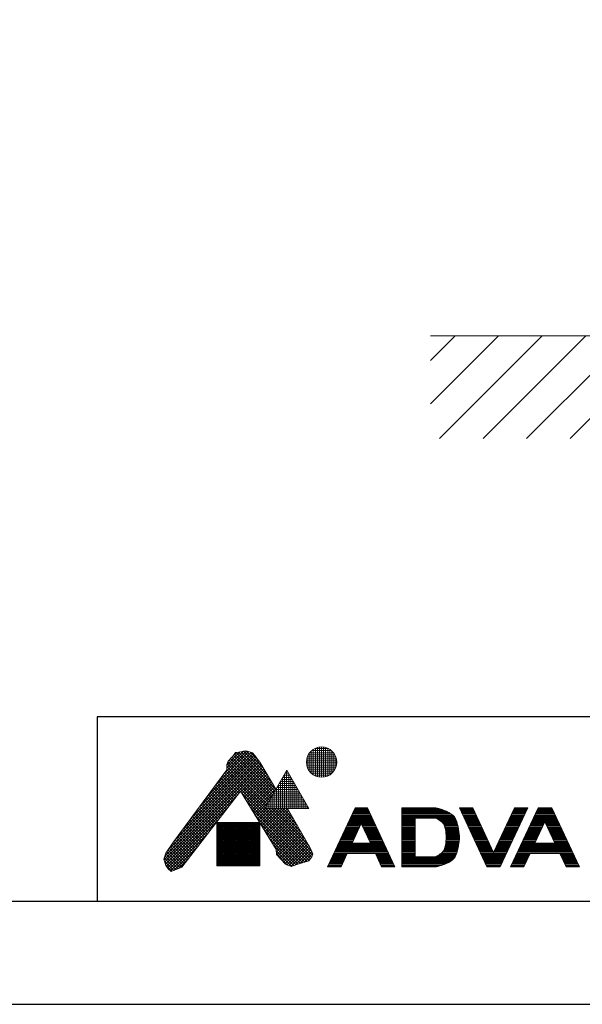
# Model space of a CAD drawing. Units: millimetres. Extents: x 119 to 4616, y 5 to 6359.
# Drawn here: x 2219 to 2767, y 5 to 964 of the extents above; entities that cross this region are included whole.
import ezdxf

# ---------------------------------------------------------------- set-up
doc = ezdxf.new("R2010")
doc.units = ezdxf.units.MM
for name, color, linetype, lineweight in [('図面枠', 6, 'Continuous', 25), ('太線', 4, 'Continuous', 15), ('細線', 7, 'Continuous', 9)]:
    doc.layers.add(name, color=color, linetype=linetype, lineweight=lineweight)

msp = doc.modelspace()

# ---------------------------------------------------------------- linework, layer by layer
at = {"layer": 'Defpoints'}
msp.add_lwpolyline([(4319.37, 5.43), (4319.37, 2975.43), (119.37, 2975.43), (119.37, 5.43)], close=True, dxfattribs=at)
at = {"layer": '図面枠'}
for p, q in [((4219.37, 285.43), (2294.9, 285.43)), ((2294.9, 285.43), (2294.9, 105.43)), ((4219.37, 105.43), (219.37, 105.43))]:
    msp.add_line(p, q, dxfattribs=at)
at = {"layer": '太線'}
msp.add_line((3219.37, 656.48), (2619.37, 656.48), dxfattribs=at)
at = {"layer": '細線'}
for p, q in [((2619.37, 590.02), (2685.83, 656.48)), ((2619.37, 632.45), (2643.4, 656.48)), ((2628.26, 556.48), (2728.26, 656.48)), ((2670.68, 556.48), (2770.68, 656.48)), ((2713.11, 556.48), (2813.11, 656.48)), ((2755.54, 556.48), (2855.54, 656.48)), ((2394.27, 197.43), (2446.61, 249.76)), ((2402.26, 208.25), (2444.76, 250.75)), ((2410.25, 219.06), (2442.64, 251.46)), ((2418.24, 229.88), (2440.35, 251.99)), ((2421.12, 235.59), (2437.34, 251.81)), ((2421.12, 238.42), (2433.83, 251.13)), ((2427.39, 247.48), (2429.48, 250.5)), ((2427.47, 247.59), (2430.51, 250.64)), ((2429.48, 250.5), (2432.96, 250.97)), ((2430.1, 250.58), (2467.78, 212.91)), ((2432.6, 250.92), (2468.81, 214.71)), ((2432.96, 250.97), (2439, 252.13)), ((2434.99, 251.36), (2465.31, 221.04)), ((2437.36, 251.81), (2461.03, 228.14)), ((2439, 252.13), (2441.32, 251.89)), ((2439.97, 252.03), (2456.76, 235.24)), ((2441.32, 251.89), (2446.2, 250.27)), ((2443.74, 251.09), (2451.75, 243.08)), ((2446.2, 250.27), (2448.06, 247.95)), ((2501.36, 232.7), (2501.36, 249.83)), ((2501.82, 250.45), (2524.93, 250.45)), ((2503.36, 230.42), (2503.36, 252.1)), ((2503.75, 252.45), (2523.01, 252.45)), ((2505.36, 228.87), (2505.36, 253.65)), ((2506.74, 254.45), (2520.01, 254.45)), ((2507.36, 227.79), (2507.36, 254.74)), ((2509.36, 227.06), (2509.36, 255.46)), ((2511.36, 226.64), (2511.36, 255.88)), ((2513.36, 226.5), (2513.36, 256.02)), ((2515.36, 226.64), (2515.36, 255.89)), ((2517.36, 227.05), (2517.36, 255.47)), ((2519.36, 227.77), (2519.36, 254.75)), ((2521.36, 228.85), (2521.36, 253.68)), ((2523.36, 230.39), (2523.36, 252.13)), ((2525.36, 232.65), (2525.36, 249.88)), ((2360.02, 146.2), (2453.87, 240.05)), ((2360.7, 149.71), (2452.75, 241.76)), ((2363.47, 155.31), (2451.53, 243.37)), ((2370.3, 164.97), (2450.31, 244.98)), ((2378.29, 175.79), (2449.09, 246.59)), ((2386.28, 186.61), (2447.86, 248.19)), ((2421.12, 238.89), (2422.51, 242.14)), ((2422.23, 241.49), (2461.56, 202.15)), ((2422.51, 242.14), (2426.23, 246.32)), ((2423.4, 243.14), (2462.6, 203.95)), ((2424.73, 244.64), (2463.63, 205.74)), ((2426.07, 246.14), (2464.67, 207.53)), ((2426.23, 246.32), (2427.39, 247.48)), ((2427.45, 247.58), (2465.71, 209.33)), ((2428.61, 249.25), (2466.74, 211.12)), ((2448.06, 247.95), (2453.17, 241.21)), ((2453.17, 241.21), (2468.96, 214.97)), ((2498.64, 240.45), (2528.11, 240.45)), ((2498.67, 242.45), (2528.09, 242.45)), ((2498.97, 244.45), (2527.79, 244.45)), ((2499.36, 236.64), (2499.36, 245.88)), ((2499.56, 246.45), (2527.19, 246.45)), ((2500.48, 248.45), (2526.27, 248.45)), ((2527.36, 236.54), (2527.36, 245.99)), ((2360.66, 144.02), (2454.93, 238.29)), ((2361.31, 141.84), (2455.99, 236.52)), ((2368.63, 162.71), (2421.12, 233.78)), ((2418.86, 230.72), (2502.51, 147.07)), ((2420.06, 232.35), (2503.69, 148.71)), ((2421.12, 233.78), (2421.12, 238.89)), ((2421.12, 236.94), (2459.49, 198.57)), ((2421.12, 234.12), (2458.46, 196.77)), ((2421.38, 239.51), (2460.53, 200.36)), ((2434.75, 212.46), (2457.05, 234.76)), ((2435.83, 210.7), (2458.12, 232.99)), ((2436.9, 208.95), (2459.18, 231.22)), ((2458.05, 196.07), (2479.55, 233.3)), ((2477.9, 230.45), (2481.2, 230.45)), ((2479.05, 232.45), (2480.04, 232.45)), ((2479.36, 196.07), (2479.36, 232.98)), ((2479.55, 233.3), (2501.05, 196.07)), ((2481.36, 196.07), (2481.36, 230.17)), ((2498.89, 238.45), (2527.86, 238.45)), ((2499.43, 236.45), (2527.33, 236.45)), ((2500.29, 234.45), (2526.47, 234.45)), ((2501.54, 232.45), (2525.21, 232.45)), ((2503.34, 230.45), (2523.42, 230.45)), ((2411.65, 220.96), (2427.9, 204.7)), ((2412.85, 222.58), (2429.13, 206.3)), ((2414.05, 224.21), (2430.36, 207.9)), ((2415.25, 225.84), (2431.59, 209.5)), ((2416.45, 227.46), (2432.82, 211.1)), ((2417.66, 229.09), (2434.04, 212.7)), ((2437.97, 207.19), (2460.24, 229.46)), ((2439.05, 205.44), (2461.3, 227.69)), ((2440.12, 203.68), (2462.37, 225.93)), ((2441.19, 201.92), (2463.43, 224.16)), ((2442.27, 200.17), (2464.49, 222.39)), ((2443.34, 198.41), (2465.55, 220.63)), ((2473.28, 222.45), (2485.82, 222.45)), ((2473.36, 196.07), (2473.36, 222.58)), ((2474.43, 224.45), (2484.66, 224.45)), ((2475.36, 196.07), (2475.36, 226.05)), ((2475.59, 226.45), (2483.51, 226.45)), ((2476.74, 228.45), (2482.35, 228.45)), ((2477.36, 196.07), (2477.36, 229.51)), ((2483.36, 196.07), (2483.36, 226.71)), ((2485.36, 196.07), (2485.36, 223.24)), ((2506.06, 228.45), (2520.69, 228.45)), ((2434.36, 213.11), (2377.45, 139.02)), ((2404.44, 211.2), (2420.53, 195.11)), ((2405.64, 212.82), (2421.76, 196.71)), ((2406.84, 214.45), (2422.99, 198.31)), ((2408.04, 216.08), (2424.22, 199.9)), ((2409.24, 217.7), (2425.44, 201.5)), ((2410.45, 219.33), (2426.67, 203.1)), ((2469.06, 156.34), (2434.36, 213.11)), ((2435.48, 211.26), (2501.32, 145.42)), ((2444.41, 196.66), (2466.62, 218.86)), ((2445.49, 194.9), (2467.68, 217.1)), ((2446.56, 193.15), (2468.74, 215.33)), ((2467.36, 196.07), (2467.36, 212.19)), ((2467.51, 212.45), (2491.59, 212.45)), ((2468.66, 214.45), (2490.44, 214.45)), ((2469.36, 196.07), (2469.36, 215.65)), ((2469.82, 216.45), (2489.28, 216.45)), ((2470.97, 218.45), (2488.13, 218.45)), ((2471.36, 196.07), (2471.36, 219.12)), ((2472.12, 220.45), (2486.97, 220.45)), ((2487.36, 196.07), (2487.36, 219.78)), ((2489.36, 196.07), (2489.36, 216.31)), ((2491.36, 196.07), (2491.36, 212.85)), ((2362.2, 139.9), (2430.88, 208.58)), ((2397.23, 201.43), (2413.16, 185.51)), ((2398.43, 203.06), (2414.39, 187.11)), ((2399.63, 204.69), (2415.61, 188.71)), ((2400.83, 206.32), (2416.84, 190.31)), ((2402.04, 207.94), (2418.07, 191.91)), ((2403.24, 209.57), (2419.3, 193.51)), ((2439.93, 203.99), (2499.34, 144.57)), ((2447.63, 191.39), (2465.9, 209.66)), ((2448.71, 189.64), (2462.03, 202.96)), ((2461.36, 196.07), (2461.36, 201.8)), ((2461.73, 202.45), (2497.37, 202.45)), ((2462.89, 204.45), (2496.21, 204.45)), ((2463.36, 196.07), (2463.36, 205.26)), ((2464.04, 206.45), (2495.06, 206.45)), ((2465.2, 208.45), (2493.9, 208.45)), ((2465.36, 196.07), (2465.36, 208.73)), ((2466.35, 210.45), (2492.75, 210.45)), ((2493.36, 196.07), (2493.36, 209.39)), ((2495.36, 196.07), (2495.36, 205.92)), ((2497.36, 196.07), (2497.36, 202.46)), ((2363.37, 138.25), (2421.51, 196.39)), ((2391.22, 193.3), (2407.01, 177.51)), ((2392.42, 194.93), (2408.24, 179.11)), ((2393.62, 196.55), (2409.47, 180.71)), ((2394.83, 198.18), (2410.7, 182.31)), ((2396.03, 199.81), (2411.93, 183.91)), ((2444.38, 196.71), (2497.17, 143.92)), ((2449.78, 187.88), (2458.17, 196.27)), ((2450.85, 186.13), (2460.79, 196.07)), ((2451.92, 184.37), (2463.62, 196.07)), ((2453, 182.62), (2466.45, 196.07)), ((2454.07, 180.86), (2469.28, 196.07)), ((2455.14, 179.11), (2472.1, 196.07)), ((2456.22, 177.35), (2474.93, 196.07)), ((2457.29, 175.6), (2477.76, 196.07)), ((2458.05, 196.07), (2501.05, 196.07)), ((2458.27, 196.45), (2500.83, 196.45)), ((2458.36, 173.84), (2480.31, 195.79)), ((2459.17, 196.07), (2504.47, 150.77)), ((2459.36, 196.07), (2459.36, 198.33)), ((2459.42, 198.45), (2499.67, 198.45)), ((2459.44, 172.08), (2481.35, 194)), ((2460.51, 170.33), (2482.39, 192.21)), ((2460.58, 200.45), (2498.52, 200.45)), ((2462, 196.07), (2503.79, 154.27)), ((2464.82, 196.07), (2501.25, 159.64)), ((2467.65, 196.07), (2497.36, 166.36)), ((2470.48, 196.07), (2493.46, 173.08)), ((2473.31, 196.07), (2489.57, 179.81)), ((2476.14, 196.07), (2485.67, 186.53)), ((2478.97, 196.07), (2481.78, 193.25)), ((2480.15, 196.07), (2502.63, 157.26)), ((2499.36, 196.07), (2499.36, 198.99)), ((2546.16, 196.76), (2519.32, 139.2)), ((2544.29, 192.76), (2559.92, 192.76)), ((2544.76, 193.76), (2559.45, 193.76)), ((2545.22, 194.76), (2558.99, 194.76)), ((2545.69, 195.76), (2558.52, 195.76)), ((2546.16, 196.76), (2558.06, 196.76)), ((2558.06, 196.76), (2584.89, 139.2)), ((2591.58, 196.76), (2591.58, 139.2)), ((2591.58, 196.76), (2624.58, 196.76)), ((2591.58, 195.76), (2628.33, 195.76)), ((2591.58, 194.76), (2631.58, 194.76)), ((2591.58, 193.76), (2634.22, 193.76)), ((2591.58, 192.76), (2636.41, 192.76)), ((2625.24, 196.59), (2624.58, 196.76)), ((2626.37, 196.29), (2625.24, 196.59)), ((2627.5, 195.99), (2626.37, 196.29)), ((2628.64, 195.67), (2627.5, 195.99)), ((2629.77, 195.34), (2628.64, 195.67)), ((2630.92, 194.98), (2629.77, 195.34)), ((2631.58, 194.76), (2630.92, 194.98)), ((2632.91, 194.29), (2631.58, 194.76)), ((2635.18, 193.36), (2632.91, 194.29)), ((2637.37, 192.28), (2635.18, 193.36)), ((2639.42, 191.02), (2637.37, 192.28)), ((2647.58, 196.76), (2674.42, 139.2)), ((2647.58, 196.76), (2660.58, 196.76)), ((2648.05, 195.76), (2661.05, 195.76)), ((2648.52, 194.76), (2661.52, 194.76)), ((2648.98, 193.76), (2661.98, 193.76)), ((2649.45, 192.76), (2662.45, 192.76)), ((2660.58, 196.76), (2680.92, 153.14)), ((2701.26, 196.76), (2680.92, 153.14)), ((2687.42, 139.2), (2714.26, 196.76)), ((2724.26, 196.76), (2697.42, 139.2)), ((2699.39, 192.76), (2712.39, 192.76)), ((2699.86, 193.76), (2712.86, 193.76)), ((2700.33, 194.76), (2713.33, 194.76)), ((2700.79, 195.76), (2713.79, 195.76)), ((2701.26, 196.76), (2714.26, 196.76)), ((2722.39, 192.76), (2739.48, 192.76)), ((2722.86, 193.76), (2739.01, 193.76)), ((2723.33, 194.76), (2738.54, 194.76)), ((2723.79, 195.76), (2738.08, 195.76)), ((2737.61, 196.76), (2724.26, 196.76)), ((2737.61, 196.76), (2764.45, 139.2)), ((2364.7, 136.74), (2412.15, 184.19)), ((2384.01, 183.54), (2399.64, 167.91)), ((2385.21, 185.17), (2400.87, 169.51)), ((2386.42, 186.79), (2402.1, 171.11)), ((2387.62, 188.42), (2403.33, 172.71)), ((2388.82, 190.05), (2404.56, 174.31)), ((2390.02, 191.67), (2405.79, 175.91)), ((2411.25, 182.34), (2411.25, 140.24)), ((2453.29, 182.34), (2411.25, 182.34)), ((2411.36, 140.24), (2411.36, 182.34)), ((2412.36, 140.24), (2412.36, 182.34)), ((2413.36, 140.24), (2413.36, 182.34)), ((2414.36, 140.24), (2414.36, 182.34)), ((2415.36, 140.24), (2415.36, 182.34)), ((2416.36, 140.24), (2416.36, 182.34)), ((2417.36, 140.24), (2417.36, 182.34)), ((2418.36, 140.24), (2418.36, 182.34)), ((2419.36, 140.24), (2419.36, 182.34)), ((2420.36, 140.24), (2420.36, 182.34)), ((2421.36, 140.24), (2421.36, 182.34)), ((2422.36, 140.24), (2422.36, 182.34)), ((2423.36, 140.24), (2423.36, 182.34)), ((2424.36, 140.24), (2424.36, 182.34)), ((2425.36, 140.24), (2425.36, 182.34)), ((2426.36, 140.24), (2426.36, 182.34)), ((2427.36, 140.24), (2427.36, 182.34)), ((2428.36, 140.24), (2428.36, 182.34)), ((2429.36, 140.24), (2429.36, 182.34)), ((2430.36, 140.24), (2430.36, 182.34)), ((2431.36, 140.24), (2431.36, 182.34)), ((2432.36, 140.24), (2432.36, 182.34)), ((2433.36, 140.24), (2433.36, 182.34)), ((2434.36, 140.24), (2434.36, 182.34)), ((2435.36, 140.24), (2435.36, 182.34)), ((2436.36, 140.24), (2436.36, 182.34)), ((2437.36, 140.24), (2437.36, 182.34)), ((2438.36, 140.24), (2438.36, 182.34)), ((2439.36, 140.24), (2439.36, 182.34)), ((2440.36, 140.24), (2440.36, 182.34)), ((2441.36, 140.24), (2441.36, 182.34)), ((2442.36, 140.24), (2442.36, 182.34)), ((2443.36, 140.24), (2443.36, 182.34)), ((2444.36, 140.24), (2444.36, 182.34)), ((2445.36, 140.24), (2445.36, 182.34)), ((2446.36, 140.24), (2446.36, 182.34)), ((2447.36, 140.24), (2447.36, 182.34)), ((2448.36, 140.24), (2448.36, 182.34)), ((2448.83, 189.43), (2494.99, 143.27)), ((2449.36, 140.24), (2449.36, 182.34)), ((2450.36, 140.24), (2450.36, 182.34)), ((2451.36, 140.24), (2451.36, 182.34)), ((2452.36, 140.24), (2452.36, 182.34)), ((2453.29, 140.24), (2453.29, 182.34)), ((2461.58, 168.57), (2483.42, 190.41)), ((2462.66, 166.82), (2484.46, 188.62)), ((2463.73, 165.06), (2485.5, 186.83)), ((2464.8, 163.31), (2486.54, 185.04)), ((2465.88, 161.55), (2487.57, 183.25)), ((2539.63, 182.76), (2564.58, 182.76)), ((2540.09, 183.76), (2564.12, 183.76)), ((2540.56, 184.76), (2563.65, 184.76)), ((2541.03, 185.76), (2563.18, 185.76)), ((2541.49, 186.76), (2562.72, 186.76)), ((2541.96, 187.76), (2562.25, 187.76)), ((2542.43, 188.76), (2561.79, 188.76)), ((2542.89, 189.76), (2561.32, 189.76)), ((2543.36, 190.76), (2560.85, 190.76)), ((2543.82, 191.76), (2560.39, 191.76)), ((2591.58, 191.76), (2638.23, 191.76)), ((2591.58, 190.76), (2639.75, 190.76)), ((2591.58, 189.76), (2641, 189.76)), ((2591.58, 188.76), (2641.99, 188.76)), ((2591.58, 187.76), (2642.9, 187.76)), ((2591.58, 186.76), (2643.58, 186.76)), ((2591.58, 185.76), (2604.58, 185.76)), ((2591.58, 184.76), (2604.58, 184.76)), ((2591.58, 183.76), (2604.58, 183.76)), ((2591.58, 182.76), (2604.58, 182.76)), ((2604.58, 186.76), (2604.58, 149.2)), ((2624.58, 186.76), (2625.33, 186.35)), ((2625.33, 186.35), (2626.61, 185.63)), ((2626.38, 185.76), (2644.13, 185.76)), ((2626.61, 185.63), (2627.85, 184.88)), ((2627.85, 184.88), (2629.02, 184.1)), ((2628.04, 184.76), (2644.58, 184.76)), ((2629.02, 184.1), (2630.11, 183.25)), ((2629.46, 183.76), (2644.96, 183.76)), ((2630.11, 183.25), (2631.08, 182.33)), ((2630.63, 182.76), (2645.29, 182.76)), ((2631.08, 182.33), (2631.58, 181.76)), ((2641.26, 189.55), (2639.42, 191.02)), ((2642.83, 187.85), (2641.26, 189.55)), ((2643.58, 186.76), (2642.83, 187.85)), ((2643.84, 186.32), (2643.58, 186.76)), ((2644.23, 185.55), (2643.84, 186.32)), ((2644.58, 184.76), (2644.23, 185.55)), ((2644.9, 183.94), (2644.58, 184.76)), ((2645.18, 183.1), (2644.9, 183.94)), ((2645.44, 182.25), (2645.18, 183.1)), ((2645.58, 181.76), (2645.44, 182.25)), ((2649.92, 191.76), (2662.92, 191.76)), ((2650.38, 190.76), (2663.38, 190.76)), ((2650.85, 189.76), (2663.85, 189.76)), ((2651.32, 188.76), (2664.32, 188.76)), ((2651.78, 187.76), (2664.78, 187.76)), ((2652.25, 186.76), (2665.25, 186.76)), ((2652.71, 185.76), (2665.71, 185.76)), ((2653.18, 184.76), (2666.18, 184.76)), ((2653.65, 183.76), (2666.65, 183.76)), ((2654.11, 182.76), (2667.11, 182.76)), ((2694.73, 182.76), (2707.73, 182.76)), ((2695.2, 183.76), (2708.2, 183.76)), ((2695.66, 184.76), (2708.66, 184.76)), ((2696.13, 185.76), (2709.13, 185.76)), ((2696.59, 186.76), (2709.59, 186.76)), ((2697.06, 187.76), (2710.06, 187.76)), ((2697.53, 188.76), (2710.53, 188.76)), ((2697.99, 189.76), (2710.99, 189.76)), ((2698.46, 190.76), (2711.46, 190.76)), ((2698.93, 191.76), (2711.93, 191.76)), ((2717.73, 182.76), (2730.73, 182.76)), ((2718.2, 183.76), (2743.67, 183.76)), ((2718.66, 184.76), (2743.21, 184.76)), ((2719.13, 185.76), (2742.74, 185.76)), ((2719.59, 186.76), (2742.28, 186.76)), ((2720.06, 187.76), (2741.81, 187.76)), ((2720.53, 188.76), (2741.34, 188.76)), ((2720.99, 189.76), (2740.88, 189.76)), ((2721.15, 162.2), (2730.93, 183.2)), ((2721.46, 190.76), (2740.41, 190.76)), ((2721.93, 191.76), (2739.94, 191.76)), ((2740.72, 162.2), (2730.93, 183.2)), ((2731.14, 182.76), (2744.14, 182.76)), ((2376.8, 173.78), (2392.27, 158.31)), ((2378, 175.4), (2393.5, 159.91)), ((2379.21, 177.03), (2394.73, 161.51)), ((2380.41, 178.66), (2395.96, 163.11)), ((2381.61, 180.29), (2397.18, 164.71)), ((2382.81, 181.91), (2398.41, 166.31)), ((2411.25, 181.45), (2453.29, 181.45)), ((2411.25, 180.45), (2453.29, 180.45)), ((2411.25, 179.45), (2453.29, 179.45)), ((2411.25, 178.45), (2453.29, 178.45)), ((2411.25, 177.45), (2453.29, 177.45)), ((2411.25, 176.45), (2453.29, 176.45)), ((2411.25, 175.45), (2453.29, 175.45)), ((2411.25, 174.45), (2453.29, 174.45)), ((2411.25, 173.45), (2453.29, 173.45)), ((2453.28, 182.15), (2492.82, 142.62)), ((2457.73, 174.87), (2490.64, 141.96)), ((2466.95, 159.8), (2488.61, 181.46)), ((2468.02, 158.04), (2489.65, 179.67)), ((2469.07, 156.26), (2490.69, 177.88)), ((2469.23, 153.59), (2491.72, 176.09)), ((2469.54, 151.08), (2492.76, 174.3)), ((2534.96, 172.76), (2547.96, 172.76)), ((2535.43, 173.76), (2548.43, 173.76)), ((2535.9, 174.76), (2548.9, 174.76)), ((2536.36, 175.76), (2549.36, 175.76)), ((2536.83, 176.76), (2549.83, 176.76)), ((2537.3, 177.76), (2550.3, 177.76)), ((2537.76, 178.76), (2550.76, 178.76)), ((2538.23, 179.76), (2551.23, 179.76)), ((2538.69, 180.76), (2551.69, 180.76)), ((2539.16, 181.76), (2565.05, 181.76)), ((2552.11, 181.64), (2543.04, 162.2)), ((2552.11, 181.64), (2561.17, 162.2)), ((2552.52, 180.76), (2565.52, 180.76)), ((2552.98, 179.76), (2565.98, 179.76)), ((2553.45, 178.76), (2566.45, 178.76)), ((2553.92, 177.76), (2566.92, 177.76)), ((2554.38, 176.76), (2567.38, 176.76)), ((2554.85, 175.76), (2567.85, 175.76)), ((2555.31, 174.76), (2568.31, 174.76)), ((2555.78, 173.76), (2568.78, 173.76)), ((2556.25, 172.76), (2569.25, 172.76)), ((2591.58, 181.76), (2604.58, 181.76)), ((2591.58, 180.76), (2604.58, 180.76)), ((2591.58, 179.76), (2604.58, 179.76)), ((2591.58, 178.76), (2604.58, 178.76)), ((2591.58, 177.76), (2604.58, 177.76)), ((2591.58, 176.76), (2604.58, 176.76)), ((2591.58, 175.76), (2604.58, 175.76)), ((2591.58, 174.76), (2604.58, 174.76)), ((2591.58, 173.76), (2604.58, 173.76)), ((2591.58, 172.76), (2604.58, 172.76)), ((2631.58, 181.76), (2632.3, 180.74)), ((2631.58, 181.76), (2645.58, 181.76)), ((2632.29, 180.76), (2645.86, 180.76)), ((2632.3, 180.74), (2633.26, 178.8)), ((2632.79, 179.76), (2646.1, 179.76)), ((2633.26, 178.8), (2633.9, 176.65)), ((2633.27, 178.76), (2646.34, 178.76)), ((2633.57, 177.76), (2646.56, 177.76)), ((2633.87, 176.76), (2646.75, 176.76)), ((2633.9, 176.65), (2634.3, 174.35)), ((2634.06, 175.76), (2646.93, 175.76)), ((2634.23, 174.76), (2647.08, 174.76)), ((2634.3, 174.35), (2634.5, 171.93)), ((2634.35, 173.76), (2647.22, 173.76)), ((2634.43, 172.76), (2647.32, 172.76)), ((2645.93, 180.47), (2645.58, 181.76)), ((2646.46, 178.25), (2645.93, 180.47)), ((2646.89, 176.02), (2646.46, 178.25)), ((2647.22, 173.78), (2646.89, 176.02)), ((2647.45, 171.54), (2647.22, 173.78)), ((2654.58, 181.76), (2667.58, 181.76)), ((2655.05, 180.76), (2668.05, 180.76)), ((2655.51, 179.76), (2668.51, 179.76)), ((2655.98, 178.76), (2668.98, 178.76)), ((2656.44, 177.76), (2669.44, 177.76)), ((2656.91, 176.76), (2669.91, 176.76)), ((2657.38, 175.76), (2670.38, 175.76)), ((2657.84, 174.76), (2670.84, 174.76)), ((2658.31, 173.76), (2671.31, 173.76)), ((2658.78, 172.76), (2671.78, 172.76)), ((2690.07, 172.76), (2703.07, 172.76)), ((2690.53, 173.76), (2703.53, 173.76)), ((2691, 174.76), (2704, 174.76)), ((2691.47, 175.76), (2704.47, 175.76)), ((2691.93, 176.76), (2704.93, 176.76)), ((2692.4, 177.76), (2705.4, 177.76)), ((2692.86, 178.76), (2705.86, 178.76)), ((2693.33, 179.76), (2706.33, 179.76)), ((2693.8, 180.76), (2706.8, 180.76)), ((2694.26, 181.76), (2707.26, 181.76)), ((2713.07, 172.76), (2726.07, 172.76)), ((2713.53, 173.76), (2726.53, 173.76)), ((2714, 174.76), (2727, 174.76)), ((2714.47, 175.76), (2727.47, 175.76)), ((2714.93, 176.76), (2727.93, 176.76)), ((2715.4, 177.76), (2728.4, 177.76)), ((2715.86, 178.76), (2728.86, 178.76)), ((2716.33, 179.76), (2729.33, 179.76)), ((2716.8, 180.76), (2729.8, 180.76)), ((2717.26, 181.76), (2730.26, 181.76)), ((2731.61, 181.76), (2744.61, 181.76)), ((2732.07, 180.76), (2745.07, 180.76)), ((2732.54, 179.76), (2745.54, 179.76)), ((2733.01, 178.76), (2746.01, 178.76)), ((2733.47, 177.76), (2746.47, 177.76)), ((2733.94, 176.76), (2746.94, 176.76)), ((2734.4, 175.76), (2747.4, 175.76)), ((2734.87, 174.76), (2747.87, 174.76)), ((2735.34, 173.76), (2748.34, 173.76)), ((2735.8, 172.76), (2748.8, 172.76)), ((2366.17, 135.39), (2402.78, 172)), ((2369.59, 164.02), (2384.9, 148.71)), ((2370.8, 165.64), (2386.13, 150.31)), ((2372, 167.27), (2387.36, 151.91)), ((2373.2, 168.9), (2388.58, 153.51)), ((2374.4, 170.52), (2389.81, 155.11)), ((2375.6, 172.15), (2391.04, 156.71)), ((2411.25, 172.45), (2453.29, 172.45)), ((2411.25, 171.45), (2453.29, 171.45)), ((2411.25, 170.45), (2453.29, 170.45)), ((2411.25, 169.45), (2453.29, 169.45)), ((2411.25, 168.45), (2453.29, 168.45)), ((2411.25, 167.45), (2453.29, 167.45)), ((2411.25, 166.45), (2453.29, 166.45)), ((2411.25, 165.45), (2453.29, 165.45)), ((2411.25, 164.45), (2453.29, 164.45)), ((2411.25, 163.45), (2453.29, 163.45)), ((2462.18, 167.6), (2488.54, 141.23)), ((2470.91, 149.61), (2493.8, 172.51)), ((2472.27, 148.15), (2494.84, 170.71)), ((2473.64, 146.69), (2495.87, 168.92)), ((2475.01, 145.23), (2496.91, 167.13)), ((2476.37, 143.77), (2497.95, 165.34)), ((2477.74, 142.3), (2498.99, 163.55)), ((2530.77, 163.76), (2543.77, 163.76)), ((2531.23, 164.76), (2544.23, 164.76)), ((2531.7, 165.76), (2544.7, 165.76)), ((2532.17, 166.76), (2545.17, 166.76)), ((2532.63, 167.76), (2545.63, 167.76)), ((2533.1, 168.76), (2546.1, 168.76)), ((2533.57, 169.76), (2546.57, 169.76)), ((2534.03, 170.76), (2547.03, 170.76)), ((2534.5, 171.76), (2547.5, 171.76)), ((2556.71, 171.76), (2569.71, 171.76)), ((2557.18, 170.76), (2570.18, 170.76)), ((2557.65, 169.76), (2570.65, 169.76)), ((2558.11, 168.76), (2571.11, 168.76)), ((2558.58, 167.76), (2571.58, 167.76)), ((2559.04, 166.76), (2572.04, 166.76)), ((2559.51, 165.76), (2572.51, 165.76)), ((2559.98, 164.76), (2572.98, 164.76)), ((2560.44, 163.76), (2573.44, 163.76)), ((2591.58, 171.76), (2604.58, 171.76)), ((2591.58, 170.76), (2604.58, 170.76)), ((2591.58, 169.76), (2604.58, 169.76)), ((2591.58, 168.76), (2604.58, 168.76)), ((2591.58, 167.76), (2604.58, 167.76)), ((2591.58, 166.76), (2604.58, 166.76)), ((2591.58, 165.76), (2604.58, 165.76)), ((2591.58, 164.76), (2604.58, 164.76)), ((2591.58, 163.76), (2604.58, 163.76)), ((2634.5, 164.03), (2634.3, 161.61)), ((2634.48, 163.76), (2647.38, 163.76)), ((2634.5, 171.93), (2634.58, 169.44)), ((2634.58, 166.52), (2634.5, 164.03)), ((2634.51, 171.76), (2647.42, 171.76)), ((2634.52, 164.76), (2647.46, 164.76)), ((2634.54, 170.76), (2647.49, 170.76)), ((2634.55, 165.76), (2647.52, 165.76)), ((2634.57, 169.76), (2647.54, 169.76)), ((2634.58, 169.44), (2634.58, 167.98)), ((2634.58, 168.76), (2647.57, 168.76)), ((2634.58, 167.98), (2634.58, 166.52)), ((2634.58, 167.76), (2647.58, 167.76)), ((2634.58, 166.76), (2647.57, 166.76)), ((2647.22, 162.18), (2647.45, 164.43)), ((2647.57, 169.29), (2647.45, 171.54)), ((2647.45, 164.43), (2647.57, 166.67)), ((2647.58, 167.98), (2647.57, 169.29)), ((2647.57, 166.67), (2647.58, 167.98)), ((2659.24, 171.76), (2672.24, 171.76)), ((2659.71, 170.76), (2672.71, 170.76)), ((2660.17, 169.76), (2673.17, 169.76)), ((2660.64, 168.76), (2673.64, 168.76)), ((2661.11, 167.76), (2674.11, 167.76)), ((2661.57, 166.76), (2674.57, 166.76)), ((2662.04, 165.76), (2675.04, 165.76)), ((2662.51, 164.76), (2675.51, 164.76)), ((2662.97, 163.76), (2675.97, 163.76)), ((2685.87, 163.76), (2698.87, 163.76)), ((2686.34, 164.76), (2699.34, 164.76)), ((2686.8, 165.76), (2699.8, 165.76)), ((2687.27, 166.76), (2700.27, 166.76)), ((2687.73, 167.76), (2700.73, 167.76)), ((2688.2, 168.76), (2701.2, 168.76)), ((2688.67, 169.76), (2701.67, 169.76)), ((2689.13, 170.76), (2702.13, 170.76)), ((2689.6, 171.76), (2702.6, 171.76)), ((2708.87, 163.76), (2721.87, 163.76)), ((2709.34, 164.76), (2722.34, 164.76)), ((2709.8, 165.76), (2722.8, 165.76)), ((2710.27, 166.76), (2723.27, 166.76)), ((2710.73, 167.76), (2723.73, 167.76)), ((2711.2, 168.76), (2724.2, 168.76)), ((2711.67, 169.76), (2724.67, 169.76)), ((2712.13, 170.76), (2725.13, 170.76)), ((2712.6, 171.76), (2725.6, 171.76)), ((2736.27, 171.76), (2749.27, 171.76)), ((2736.74, 170.76), (2749.74, 170.76)), ((2737.2, 169.76), (2750.2, 169.76)), ((2737.67, 168.76), (2750.67, 168.76)), ((2738.14, 167.76), (2751.14, 167.76)), ((2738.6, 166.76), (2751.6, 166.76)), ((2739.07, 165.76), (2752.07, 165.76)), ((2739.53, 164.76), (2752.53, 164.76)), ((2740, 163.76), (2753, 163.76)), ((2361.66, 152.72), (2368.63, 162.71)), ((2362.59, 154.05), (2377.53, 139.11)), ((2363.75, 155.72), (2378.75, 140.71)), ((2364.91, 157.38), (2379.98, 142.31)), ((2366.08, 159.05), (2381.21, 143.91)), ((2367.24, 160.72), (2382.44, 145.51)), ((2368.4, 162.38), (2383.67, 147.11)), ((2369.41, 135.8), (2393.42, 159.81)), ((2411.25, 162.45), (2453.29, 162.45)), ((2411.25, 161.45), (2453.29, 161.45)), ((2411.25, 160.45), (2453.29, 160.45)), ((2411.25, 159.45), (2453.29, 159.45)), ((2411.25, 158.45), (2453.29, 158.45)), ((2411.25, 157.45), (2453.29, 157.45)), ((2411.25, 156.45), (2453.29, 156.45)), ((2411.25, 155.45), (2453.29, 155.45)), ((2411.25, 154.45), (2453.29, 154.45)), ((2411.25, 153.45), (2453.29, 153.45)), ((2466.63, 160.32), (2486.46, 140.49)), ((2469.37, 151.26), (2469.06, 156.34)), ((2469.15, 154.97), (2484.38, 139.74)), ((2479.56, 141.29), (2500.02, 161.76)), ((2481.57, 140.48), (2501.06, 159.97)), ((2483.58, 139.66), (2502.1, 158.18)), ((2487.67, 140.92), (2503.02, 156.27)), ((2491.93, 142.35), (2503.81, 154.23)), ((2502.63, 157.26), (2504.78, 151.72)), ((2526.1, 153.76), (2578.11, 153.76)), ((2526.57, 154.76), (2577.64, 154.76)), ((2527.04, 155.76), (2577.17, 155.76)), ((2527.5, 156.76), (2576.71, 156.76)), ((2527.97, 157.76), (2576.24, 157.76)), ((2528.44, 158.76), (2575.78, 158.76)), ((2528.9, 159.76), (2575.31, 159.76)), ((2529.37, 160.76), (2574.84, 160.76)), ((2529.84, 161.76), (2574.38, 161.76)), ((2530.3, 162.76), (2543.3, 162.76)), ((2543.04, 162.2), (2561.17, 162.2)), ((2560.91, 162.76), (2573.91, 162.76)), ((2591.58, 162.76), (2604.58, 162.76)), ((2591.58, 161.76), (2604.58, 161.76)), ((2591.58, 160.76), (2604.58, 160.76)), ((2591.58, 159.76), (2604.58, 159.76)), ((2591.58, 158.76), (2604.58, 158.76)), ((2591.58, 157.76), (2604.58, 157.76)), ((2591.58, 156.76), (2604.58, 156.76)), ((2591.58, 155.76), (2604.58, 155.76)), ((2591.58, 154.76), (2604.58, 154.76)), ((2591.58, 153.76), (2604.58, 153.76)), ((2631.08, 153.63), (2630.11, 152.71)), ((2631.58, 154.2), (2631.08, 153.63)), ((2631.19, 153.76), (2645.45, 153.76)), ((2632.3, 155.22), (2631.58, 154.2)), ((2631.98, 154.76), (2645.73, 154.76)), ((2633.26, 157.16), (2632.3, 155.22)), ((2632.57, 155.76), (2646, 155.76)), ((2633.06, 156.76), (2646.23, 156.76)), ((2633.9, 159.31), (2633.26, 157.16)), ((2633.44, 157.76), (2646.47, 157.76)), ((2633.74, 158.76), (2646.66, 158.76)), ((2634.3, 161.61), (2633.9, 159.31)), ((2633.98, 159.76), (2646.85, 159.76)), ((2634.15, 160.76), (2647.01, 160.76)), ((2634.31, 161.76), (2647.16, 161.76)), ((2634.39, 162.76), (2647.28, 162.76)), ((2645.18, 152.86), (2645.44, 153.71)), ((2645.44, 153.71), (2645.58, 154.2)), ((2645.58, 154.2), (2645.93, 155.49)), ((2645.93, 155.49), (2646.46, 157.71)), ((2646.46, 157.71), (2646.89, 159.94)), ((2646.89, 159.94), (2647.22, 162.18)), ((2663.44, 162.76), (2676.44, 162.76)), ((2663.91, 161.76), (2676.91, 161.76)), ((2664.37, 160.76), (2677.37, 160.76)), ((2664.84, 159.76), (2677.84, 159.76)), ((2665.3, 158.76), (2678.3, 158.76)), ((2665.77, 157.76), (2678.77, 157.76)), ((2666.24, 156.76), (2679.24, 156.76)), ((2666.7, 155.76), (2679.7, 155.76)), ((2667.17, 154.76), (2680.17, 154.76)), ((2667.64, 153.76), (2680.64, 153.76)), ((2681.21, 153.76), (2694.21, 153.76)), ((2681.67, 154.76), (2694.67, 154.76)), ((2682.14, 155.76), (2695.14, 155.76)), ((2682.61, 156.76), (2695.61, 156.76)), ((2683.07, 157.76), (2696.07, 157.76)), ((2683.54, 158.76), (2696.54, 158.76)), ((2684, 159.76), (2697, 159.76)), ((2684.47, 160.76), (2697.47, 160.76)), ((2684.94, 161.76), (2697.94, 161.76)), ((2685.4, 162.76), (2698.4, 162.76)), ((2704.21, 153.76), (2757.66, 153.76)), ((2704.67, 154.76), (2757.2, 154.76)), ((2705.14, 155.76), (2756.73, 155.76)), ((2705.61, 156.76), (2756.26, 156.76)), ((2706.07, 157.76), (2755.8, 157.76)), ((2706.54, 158.76), (2755.33, 158.76)), ((2707, 159.76), (2754.87, 159.76)), ((2707.47, 160.76), (2754.4, 160.76)), ((2707.94, 161.76), (2753.93, 161.76)), ((2708.4, 162.76), (2721.4, 162.76)), ((2721.15, 162.2), (2740.72, 162.2)), ((2740.47, 162.76), (2753.47, 162.76)), ((2359.8, 146.92), (2361.66, 152.72)), ((2361.66, 140.65), (2359.8, 146.92)), ((2360.15, 148), (2371.57, 136.59)), ((2360.39, 144.94), (2369.5, 135.83)), ((2360.84, 150.15), (2373.58, 137.41)), ((2361.52, 152.29), (2375.57, 138.24)), ((2374.04, 137.6), (2384.05, 147.61)), ((2411.25, 152.45), (2453.29, 152.45)), ((2411.25, 151.45), (2453.29, 151.45)), ((2411.25, 150.45), (2453.29, 150.45)), ((2411.25, 149.45), (2453.29, 149.45)), ((2411.25, 148.45), (2453.29, 148.45)), ((2411.25, 147.45), (2453.29, 147.45)), ((2411.25, 146.45), (2453.29, 146.45)), ((2411.25, 145.45), (2453.29, 145.45)), ((2411.25, 144.45), (2453.29, 144.45)), ((2469.33, 151.96), (2480.3, 140.99)), ((2478.15, 141.87), (2469.37, 151.26)), ((2501.09, 145.1), (2490.31, 141.87)), ((2495.97, 143.56), (2504.6, 152.19)), ((2500.01, 144.77), (2503.03, 147.8)), ((2503.86, 148.95), (2501.09, 145.1)), ((2504.78, 151.72), (2503.86, 148.95)), ((2521.91, 144.76), (2534.91, 144.76)), ((2522.37, 145.76), (2535.37, 145.76)), ((2522.84, 146.76), (2535.84, 146.76)), ((2523.31, 147.76), (2536.31, 147.76)), ((2523.77, 148.76), (2536.77, 148.76)), ((2524.24, 149.76), (2537.24, 149.76)), ((2524.71, 150.76), (2537.71, 150.76)), ((2525.17, 151.76), (2538.17, 151.76)), ((2525.64, 152.76), (2578.57, 152.76)), ((2538.38, 152.2), (2532.32, 139.2)), ((2538.38, 152.2), (2565.83, 152.2)), ((2565.83, 152.2), (2571.89, 139.2)), ((2566.04, 151.76), (2579.04, 151.76)), ((2566.51, 150.76), (2579.51, 150.76)), ((2566.97, 149.76), (2579.97, 149.76)), ((2567.44, 148.76), (2580.44, 148.76)), ((2567.9, 147.76), (2580.9, 147.76)), ((2568.37, 146.76), (2581.37, 146.76)), ((2568.84, 145.76), (2581.84, 145.76)), ((2569.3, 144.76), (2582.3, 144.76)), ((2591.58, 152.76), (2604.58, 152.76)), ((2591.58, 151.76), (2604.58, 151.76)), ((2591.58, 150.76), (2604.58, 150.76)), ((2591.58, 149.76), (2604.58, 149.76)), ((2591.58, 148.76), (2643.28, 148.76)), ((2591.58, 147.76), (2642.5, 147.76)), ((2591.58, 146.76), (2641.58, 146.76)), ((2591.58, 145.76), (2640.44, 145.76)), ((2591.58, 144.76), (2639.12, 144.76)), ((2604.58, 149.2), (2624.58, 149.2)), ((2625.33, 149.62), (2624.58, 149.2)), ((2626.61, 150.33), (2625.33, 149.62)), ((2625.58, 149.76), (2643.9, 149.76)), ((2627.85, 151.08), (2626.61, 150.33)), ((2627.31, 150.76), (2644.38, 150.76)), ((2629.02, 151.86), (2627.85, 151.08)), ((2628.86, 151.76), (2644.79, 151.76)), ((2630.11, 152.71), (2629.02, 151.86)), ((2630.16, 152.76), (2645.14, 152.76)), ((2637.37, 143.68), (2639.42, 144.94)), ((2639.42, 144.94), (2641.26, 146.41)), ((2641.26, 146.41), (2642.83, 148.11)), ((2642.83, 148.11), (2643.58, 149.2)), ((2643.58, 149.2), (2643.84, 149.64)), ((2643.84, 149.64), (2644.23, 150.41)), ((2644.23, 150.41), (2644.58, 151.2)), ((2644.58, 151.2), (2644.9, 152.03)), ((2644.9, 152.03), (2645.18, 152.86)), ((2668.1, 152.76), (2693.74, 152.76)), ((2668.57, 151.76), (2693.27, 151.76)), ((2669.03, 150.76), (2692.81, 150.76)), ((2669.5, 149.76), (2692.34, 149.76)), ((2669.97, 148.76), (2691.88, 148.76)), ((2670.43, 147.76), (2691.41, 147.76)), ((2670.9, 146.76), (2690.94, 146.76)), ((2671.37, 145.76), (2690.48, 145.76)), ((2671.83, 144.76), (2690.01, 144.76)), ((2700.01, 144.76), (2713.01, 144.76)), ((2700.48, 145.76), (2713.48, 145.76)), ((2700.94, 146.76), (2713.94, 146.76)), ((2701.41, 147.76), (2714.41, 147.76)), ((2701.88, 148.76), (2714.88, 148.76)), ((2702.34, 149.76), (2715.34, 149.76)), ((2702.81, 150.76), (2715.81, 150.76)), ((2703.27, 151.76), (2716.27, 151.76)), ((2703.74, 152.76), (2758.13, 152.76)), ((2710.42, 139.2), (2716.48, 152.2)), ((2716.48, 152.2), (2745.39, 152.2)), ((2751.45, 139.2), (2745.39, 152.2)), ((2745.6, 151.76), (2758.6, 151.76)), ((2746.06, 150.76), (2759.06, 150.76)), ((2746.53, 149.76), (2759.53, 149.76)), ((2746.99, 148.76), (2759.99, 148.76)), ((2747.46, 147.76), (2760.46, 147.76)), ((2747.93, 146.76), (2760.93, 146.76)), ((2748.39, 145.76), (2761.39, 145.76)), ((2748.86, 144.76), (2761.86, 144.76)), ((2361.58, 140.92), (2367.42, 135.08)), ((2363.98, 137.39), (2361.66, 140.65)), ((2366.77, 134.84), (2363.98, 137.39)), ((2371.88, 136.7), (2366.77, 134.84)), ((2377.45, 139.02), (2371.88, 136.7)), ((2411.25, 143.45), (2453.29, 143.45)), ((2411.25, 142.45), (2453.29, 142.45)), ((2411.25, 141.45), (2453.29, 141.45)), ((2411.25, 140.45), (2453.29, 140.45)), ((2411.25, 140.24), (2453.29, 140.24)), ((2483.84, 139.56), (2478.15, 141.87)), ((2490.31, 141.87), (2483.84, 139.56)), ((2519.32, 139.2), (2532.32, 139.2)), ((2519.58, 139.76), (2532.58, 139.76)), ((2520.04, 140.76), (2533.04, 140.76)), ((2520.51, 141.76), (2533.51, 141.76)), ((2520.98, 142.76), (2533.98, 142.76)), ((2521.44, 143.76), (2534.44, 143.76)), ((2569.77, 143.76), (2582.77, 143.76)), ((2570.24, 142.76), (2583.24, 142.76)), ((2570.7, 141.76), (2583.7, 141.76)), ((2571.17, 140.76), (2584.17, 140.76)), ((2571.63, 139.76), (2584.63, 139.76)), ((2571.89, 139.2), (2584.89, 139.2)), ((2591.58, 143.76), (2637.5, 143.76)), ((2591.58, 142.76), (2635.5, 142.76)), ((2591.58, 141.76), (2633.11, 141.76)), ((2591.58, 140.76), (2630.19, 140.76)), ((2591.58, 139.76), (2626.69, 139.76)), ((2591.58, 139.2), (2624.58, 139.2)), ((2624.58, 139.2), (2625.24, 139.37)), ((2625.24, 139.37), (2626.37, 139.67)), ((2626.37, 139.67), (2627.5, 139.97)), ((2627.5, 139.97), (2628.64, 140.29)), ((2628.64, 140.29), (2629.77, 140.62)), ((2629.77, 140.62), (2630.92, 140.98)), ((2630.92, 140.98), (2631.58, 141.2)), ((2631.58, 141.2), (2632.91, 141.67)), ((2632.91, 141.67), (2635.18, 142.6)), ((2635.18, 142.6), (2637.37, 143.68)), ((2672.3, 143.76), (2689.54, 143.76)), ((2672.77, 142.76), (2689.08, 142.76)), ((2673.23, 141.76), (2688.61, 141.76)), ((2673.7, 140.76), (2688.14, 140.76)), ((2674.16, 139.76), (2687.68, 139.76)), ((2674.42, 139.2), (2687.42, 139.2)), ((2697.42, 139.2), (2710.42, 139.2)), ((2697.68, 139.76), (2710.68, 139.76)), ((2698.14, 140.76), (2711.14, 140.76)), ((2698.61, 141.76), (2711.61, 141.76)), ((2699.08, 142.76), (2712.08, 142.76)), ((2699.54, 143.76), (2712.54, 143.76)), ((2749.33, 143.76), (2762.33, 143.76)), ((2749.79, 142.76), (2762.79, 142.76)), ((2750.26, 141.76), (2763.26, 141.76)), ((2750.73, 140.76), (2763.73, 140.76)), ((2751.19, 139.76), (2764.19, 139.76)), ((2751.45, 139.2), (2764.45, 139.2))]:
    msp.add_line(p, q, dxfattribs=at)
msp.add_circle((2513.38, 241.26), 14.76, dxfattribs=at)

doc.saveas('drawing.dxf')
